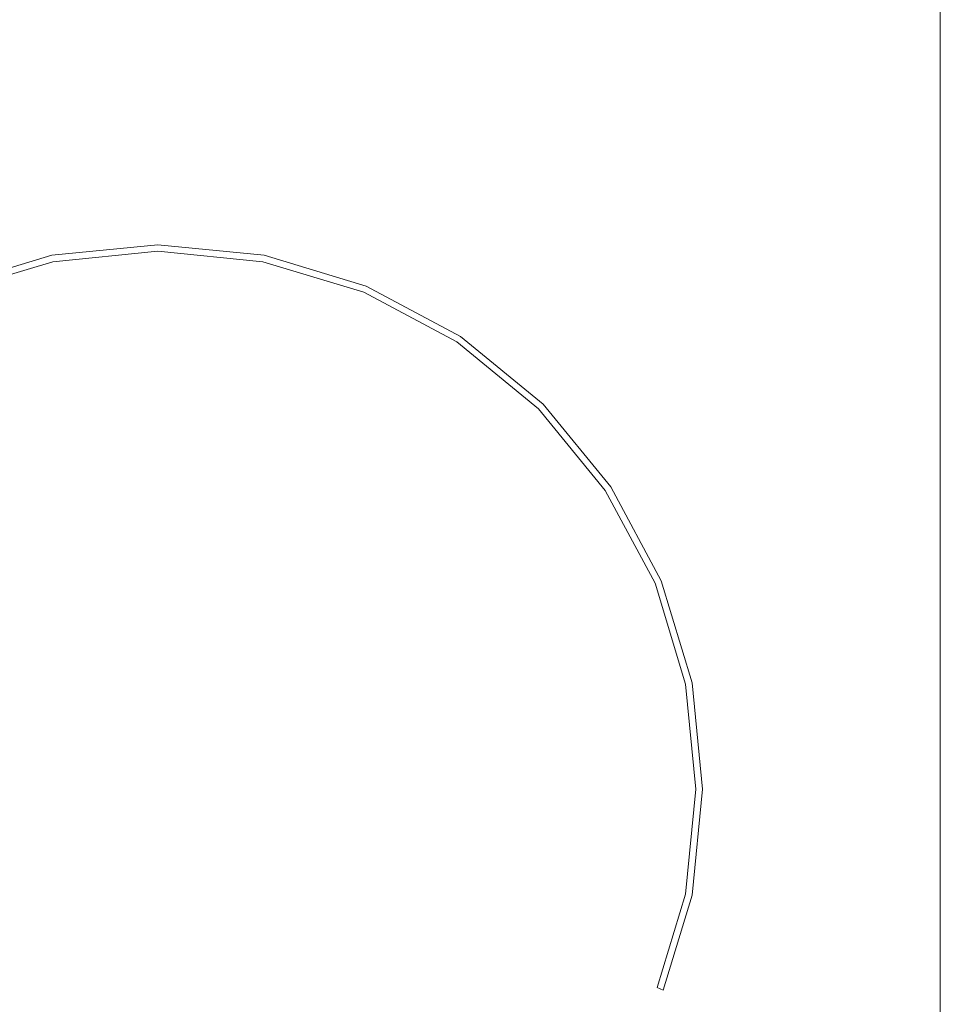
# Model space of a CAD drawing. Extents: x 0 to 576, y -518 to 0.
# Drawn here: x 429 to 576, y -419 to -261 of the extents above; entities that cross this region are included whole.
import ezdxf

# ---------------------------------------------------------------- set-up
doc = ezdxf.new("R2010")
doc.units = 0
doc.header["$LTSCALE"] = 500
doc.header["$MEASUREMENT"] = 0
doc.layers.add('NAPISY01', color=254, linetype='Continuous')
doc.layers.add('PLYTA', color=18, linetype='Continuous')

msp = doc.modelspace()

# ---------------------------------------------------------------- linework, layer by layer
at = {"layer": 'NAPISY01', "lineweight": 0}
for points, invisible_edges in [([(433.84, -298.92, 5.29), (434.04, -299.95, 5.29), (450.83, -298.29, 5.29), (450.83, -297.25, 5.29)], 5), ([(450.83, -297.25, 5.29), (450.83, -298.29, 5.29), (467.62, -299.95, 5.29), (467.83, -298.92, 5.29)], 5), ([(417.49, -303.88, 5.29), (417.89, -304.84, 5.29), (434.04, -299.95, 5.29), (433.84, -298.92, 5.29)], 5), ([(467.83, -298.92, 5.29), (467.62, -299.95, 5.29), (483.77, -304.84, 5.29), (484.17, -303.88, 5.29)], 5), ([(484.17, -303.88, 5.29), (483.77, -304.84, 5.29), (498.65, -312.8, 5.29), (499.23, -311.93, 5.29)], 5), ([(499.23, -311.93, 5.29), (498.65, -312.8, 5.29), (511.7, -323.5, 5.29), (512.44, -322.76, 5.29)], 5), ([(512.44, -322.76, 5.29), (511.7, -323.5, 5.29), (522.4, -336.55, 5.29), (523.27, -335.97, 5.29)], 5), ([(523.27, -335.97, 5.29), (522.4, -336.55, 5.29), (530.36, -351.43, 5.29), (531.32, -351.03, 5.29)], 5), ([(531.32, -351.03, 5.29), (530.36, -351.43, 5.29), (535.25, -367.57, 5.29), (536.28, -367.37, 5.29)], 5), ([(536.28, -367.37, 5.29), (535.25, -367.57, 5.29), (536.91, -384.37, 5.29), (537.95, -384.37, 5.29)], 5), ([(537.95, -384.37, 5.29), (536.91, -384.37, 5.29), (535.25, -401.16, 5.29), (536.28, -401.36, 5.29)], 5), ([(536.28, -401.36, 5.29), (535.25, -401.16, 5.29), (530.71, -416.14, 5.29), (531.68, -416.53, 5.29)], 1)]:
    msp.add_3dface(points, dxfattribs=dict(at, invisible_edges=invisible_edges))
at = {"layer": 'PLYTA', "lineweight": 0}
for points, invisible_edges in [([(573.08, -0.36, 0), (0.36, -515.08, 0), (1.38, -1.38, 0), (573.08, -0.36, 0)], 15), ([(576, -513.28, 0), (0.36, -515.08, 0), (573.08, -0.36, 0), (576, -513.28, 0)], 15), ([(2.92, -0.36, 5), (575.64, -515.08, 5), (574.62, -1.38, 5), (2.92, -0.36, 5)], 15), ([(575.64, -515.08, 5), (2.92, -0.36, 5), (4.72, -518, 5), (575.64, -515.08, 5)], 15), ([(576, -513.28, 0), (573.08, -0.36, 0), (575.64, -2.92, 0), (576, -513.28, 0)], 15), ([(574.62, -1.38, 5), (575.64, -515.08, 5), (576, -4.72, 5), (574.62, -1.38, 5)], 15), ([(576, -513.28, 0), (575.64, -2.92, 0), (576, -4.72, 0), (576, -513.28, 0)], 13), ([(576, -4.72, 5), (575.64, -515.08, 5), (576, -513.28, 5), (576, -4.72, 5)], 9), ([(576, -4.72, 0), (576, -4.72, 5), (576, -513.28, 5), (576, -513.28, 0)], 7)]:
    msp.add_3dface(points, dxfattribs=dict(at, invisible_edges=invisible_edges))

doc.saveas('drawing.dxf')
